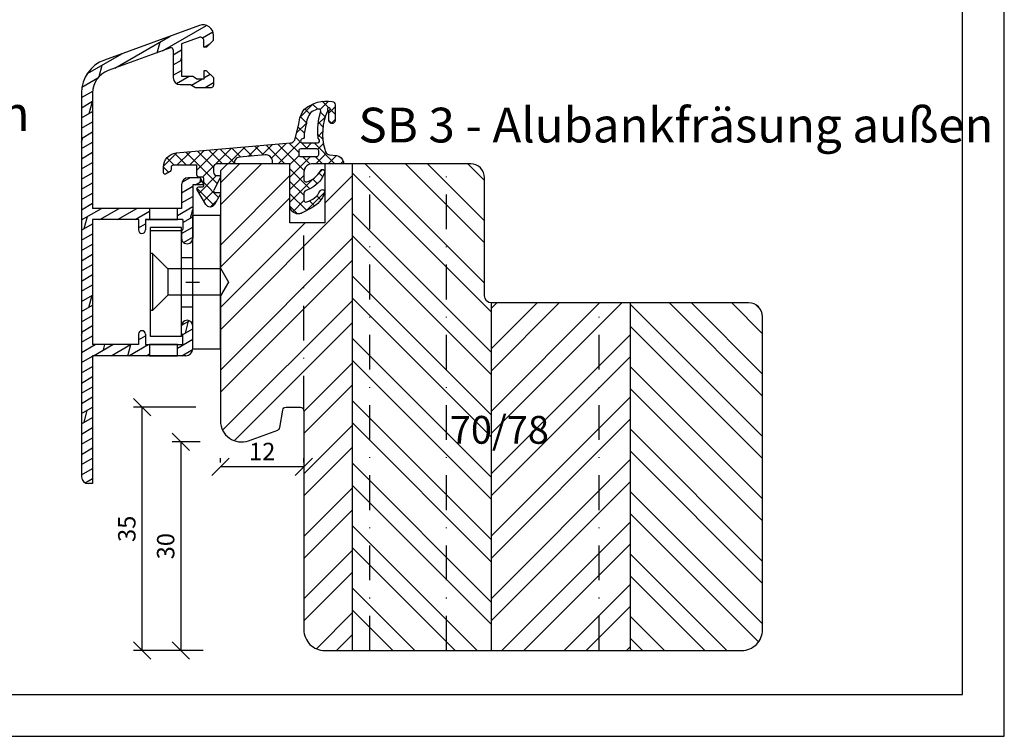
# Model space of a CAD drawing. Units: millimetres. Extents: x 0 to 297, y 0 to 210.
# Drawn here: x 155 to 297, y 0 to 103 of the extents above; entities that cross this region are included whole.
import ezdxf

# ---------------------------------------------------------------- set-up
doc = ezdxf.new("R2010")
doc.units = ezdxf.units.MM
doc.header["$LTSCALE"] = 10
doc.linetypes.add('STRICHPUNKT', pattern=[1, 0.5, -0.25, 0, -0.25])
for name, color, linetype in [('Aluhalter', 3, 'Continuous'), ('Aluprofile', 253, 'Continuous'), ('Bemaßung', 1, 'Continuous'), ('Dichtungen', 6, 'Continuous'), ('Schlitz-Zapfen', 253, 'STRICHPUNKT'), ('Schraffur', 251, 'Continuous'), ('Sohlbank', 5, 'Continuous')]:
    doc.layers.add(name, color=color, linetype=linetype)
doc.styles.add('RomanS', font='romans.shx', dxfattribs={"width": 0.7})
doc.dimstyles.new('IDEAL Holz', dxfattribs={"dimtxt": 2.5, "dimasz": 2.5, "dimexe": 1.25, "dimexo": 0.625, "dimtad": 1, "dimdec": 1, "dimtxsty": 'RomanS', "dimblk": 'OBLIQUE', "dimcen": 2.5, "dimadec": 0, "dimazin": 0, "dimtfac": 1, "dimtdec": 1, "dimtmove": 0, "dimatfit": 3, "dimldrblk": 'OBLIQUE', "dimfxl": 1, "dimarcsym": 0})

# ---------------------------------------------------------------- blocks, each defined once
blk = doc.blocks.new('_Oblique')
at = {"color": 0, "linetype": 'ByBlock', "lineweight": -2}
blk.add_line((-0.5, -0.5), (0.5, 0.5), dxfattribs=at)
blk = doc.blocks.new('*D7')
at = {"layer": 'Bemaßung', "color": 0, "lineweight": -2}
for p, q in [((184.2118588190933, 39.39194535249457), (184.2118588190933, 40.01694535249455)), ((196.2118588190933, 39.39194535249457), (196.2118588190933, 40.01694535249455)), ((196.2118588190933, 38.76694535249457), (184.2118588190933, 38.76694535249457))]:
    blk.add_line(p, q, dxfattribs=at)
at = {"layer": 'Defpoints', "color": 0}
for p in [(184.2118588190933, 38.76694535249457), (184.2118588190933, 38.76694535249457), (196.2118588190933, 38.76694535249457)]:
    blk.add_point(p, dxfattribs=at)
at = {"layer": 'Bemaßung', "color": 0, "lineweight": -2, "xscale": 2.5, "yscale": 2.5, "zscale": 2.5, "rotation": 180}
blk.add_blockref('_Oblique', (184.2118588190933, 38.76694535249457), dxfattribs=at)
at = {"layer": 'Bemaßung', "color": 0, "lineweight": -2, "xscale": 2.5, "yscale": 2.5, "zscale": 2.5}
blk.add_blockref('_Oblique', (196.2118588190933, 38.76694535249457), dxfattribs=at)
at = {"layer": 'Bemaßung', "color": 0, "insert": (190.2118588190933, 40.64194535249455), "char_height": 2.5, "attachment_point": 5, "style": 'RomanS'}
blk.add_mtext('12', dxfattribs=at)
blk = doc.blocks.new('*D8')
at = {"layer": 'Bemaßung', "color": 0, "lineweight": -2}
for p, q in [((181.3049137127768, 42.34106680007712), (177.2729686064602, 42.34106680007712)), ((178.52296860646, 42.34106680007712), (178.52296860646, 12.34106680007716)), ((181.7242408363336, 12.34106680007716), (177.2729686064602, 12.34106680007716))]:
    blk.add_line(p, q, dxfattribs=at)
at = {"layer": 'Defpoints', "color": 0}
for p in [(181.9299137127768, 42.34106680007712), (178.52296860646, 12.34106680007716), (182.3492408363336, 12.34106680007716)]:
    blk.add_point(p, dxfattribs=at)
at = {"layer": 'Bemaßung', "color": 0, "lineweight": -2, "xscale": 2.5, "yscale": 2.5, "zscale": 2.5}
for p, rotation in [((178.52296860646, 42.34106680007712), 90), ((178.52296860646, 12.34106680007716), 270)]:
    blk.add_blockref('_Oblique', p, dxfattribs=dict(at, rotation=rotation))
at = {"layer": 'Bemaßung', "color": 0, "insert": (176.6479686064602, 27.34106680007718), "char_height": 2.5, "attachment_point": 5, "rotation": 90, "style": 'RomanS'}
blk.add_mtext('30', dxfattribs=at)
blk = doc.blocks.new('*D9')
at = {"layer": 'Bemaßung', "color": 0, "lineweight": -2}
for p, q in [((180.6450363348077, 47.34106680007712), (171.6807249429756, 47.34106680007713)), ((172.9307249429756, 12.34106680007716), (172.9307249429756, 47.34106680007713)), ((177.8979686064602, 12.34106680007716), (171.6807249429756, 12.34106680007716))]:
    blk.add_line(p, q, dxfattribs=at)
at = {"layer": 'Defpoints', "color": 0}
for p in [(172.9307249429756, 47.34106680007713), (181.2700363348077, 47.34106680007712), (178.52296860646, 12.34106680007716)]:
    blk.add_point(p, dxfattribs=at)
at = {"layer": 'Bemaßung', "color": 0, "lineweight": -2, "xscale": 2.5, "yscale": 2.5, "zscale": 2.5}
for p, rotation in [((172.9307249429756, 47.34106680007713), 90), ((172.9307249429756, 12.34106680007716), 270)]:
    blk.add_blockref('_Oblique', p, dxfattribs=dict(at, rotation=rotation))
at = {"layer": 'Bemaßung', "color": 0, "insert": (171.0557249429756, 29.84106680007718), "char_height": 2.5, "attachment_point": 5, "rotation": 90, "style": 'RomanS'}
blk.add_mtext('35', dxfattribs=at)
blk = doc.blocks.new('D-Blendrahmendichtung')
at = {"layer": 'Dichtungen'}
h = blk.add_hatch(dxfattribs=at)
h.set_pattern_fill('ANSI37', color=256, scale=0.4, style=0)
h.set_pattern_definition([(45, (13.40043321093145, 0.2071396995019654), (-0.898025612106915, 0.8980256121069153), []), (135, (13.40043321093145, 0.2071396995019654), (-0.8980256121069153, -0.898025612106915), [])])
edge = h.paths.add_edge_path(flags=16)
edge.add_arc((15.00043322259526, 1.507139711167734), 0.3000000116637966, 180.0000022279989, 269.99999777238065, ccw=False)
edge.add_line((14.70043321093146, 1.507139699501959), (14.70043321093146, 2.107139699502013))
edge.add_arc((15.00043321093144, 2.107139699501986), 0.2999999999999829, 89.99999999999488, 179.9999999999948, ccw=False)
edge.add_line((15.00043321093147, 2.407139699501968), (17.19881092576696, 2.407139699501968))
edge.add_arc((17.19881092576696, 2.10713969950201), 0.2999999999999581, 6.252776074688882e-13, 90.00000000000068, ccw=False)
edge.add_line((17.49881092576692, 2.107139699502013), (17.49881092576692, 1.507139699501959))
edge.add_arc((17.19881092576693, 1.507139699501935), 0.2999999999999865, -89.99999999999523, 4.490630090003833e-12, ccw=False)
edge.add_line((17.19881092576696, 1.20713969950195), (15.00043321093147, 1.207139699503938))
edge = h.paths.add_edge_path(flags=16)
edge.add_arc((26.23847236292275, 4.99068723090272), 8.838586758526727, 162.6448331229691, 186.2459639176175, ccw=False)
edge.add_arc((17.55350201588027, 7.794857351992658), 0.2999999994155687, 326.0196570584357, 470.950965392209)
edge.add_arc((18.81226365262586, 3.133457438146598), 5.126901426179836, 105.452775114765, 115.7243368460295)
edge.add_arc((18.44177999162168, 5.815795220430051), 2.681444574839003, 133.766326074618, 176.0774098522468)
edge.add_arc((24.08333721970644, 3.541009703157823), 8.672409019044824, 163.5336067093684, 176.9902412774039)
edge.add_arc((15.14170778105459, 4.100939638444613), 0.3000001288191946, 278.24402554343715, 339.59910597790065, ccw=False)
edge.add_arc((15.22774142455333, 3.507139699804896), 0.3000000002992935, 98.24401959312578, 269.9999992020011)
edge.add_line((15.22774142037502, 3.207139699505603), (17.37183570346161, 3.207139699501961))
edge.add_arc((17.37216579080072, 3.507023600087624), 0.2998840822519985, 269.9369335808736, 411.3066185856293)
edge.add_arc((17.74744244843139, 3.975028119038283), 0.2999999969878479, 169.6207904203997, 231.2435507337146, ccw=False)
edge = h.paths.add_edge_path()
edge.add_line((10.90043321093145, 0.2071396995019654), (10.90043321093145, 0.4887058970224988))
edge.add_arc((9.900433210931459, 0.4887058970224897), 0.9999999999999911, 5.216e-13, 95.00000000000024)
edge.add_line((9.813277468183797, 1.484900595114225), (6.130708616733329, 1.162717567958694))
edge.add_arc((6.200433202424297, 0.3657618113974215), 0.7999999973537048, 94.9999994049737, 191.4362581817403)
edge.add_line((5.416316488290646, 0.2071396995019654), (2.900433210931453, 0.2071396995019654))
edge.add_arc((2.900359441924969, -0.2927865314915504), 0.4999262364361851, 89.99154544723261, 180.0084545527674)
edge.add_line((2.400433210931453, -0.2928603004980346), (2.400433210931453, -0.9929340695063616))
edge.add_arc((2.900359447059759, -0.9929340698120407), 0.4999262361283062, 179.9999999649666, 270.0084539642822)
edge.add_line((2.900433210931453, -1.492860300498435), (3.200433210931461, -1.492860300501789))
edge.add_arc((3.200433423872998, -1.692854388898622), 0.1999940883969468, -27.745390358797977, 90.00006100505999, ccw=False)
edge.add_line((3.377433210931484, -1.785960300499211), (2.423433210931476, -3.599760300499112))
edge.add_arc((2.600432991651626, -3.692866215928411), 0.1999940845697924, 152.2546078250798, 270.0000628208973)
edge.add_line((2.60043321093144, -3.892860300498083), (3.200433210931461, -3.892860300505446))
edge.add_arc((3.200428132612214, -4.092860299052998), 0.1999999986120256, -30.000000707951187, 89.99854516869038, ccw=False)
edge.add_line((3.373633210931473, -4.192860300499146), (2.532325713372415, -5.650007270703213))
edge.add_arc((1.912509337101559, -5.285971878860651), 0.7188143757657479, 211.1242694699735, 329.5730992924276, ccw=False)
edge.add_line((1.297169574897905, -5.657524141481472), (0.0407762970359045, -3.542670300497589))
edge.add_arc((0.3005924720414864, -3.392801913477089), 0.2999416246916347, 89.98398748976842, 209.9774101577618, ccw=False)
edge.add_line((0.3006762970337036, -3.092860300498783), (0.8006762970337034, -3.092860300498783))
edge.add_arc((0.8006375100442532, -2.892821513509347), 0.2000387907497827, 270.0111094993181, 359.9888905009022)
edge.add_line((1.000676297033689, -2.892860300498028), (1.000676297033689, -1.892860300497829))
edge.add_arc((0.8006762937776967, -1.892860303753818), 0.2000000032559924, 9.32772261e-07, 89.99999906715762)
edge.add_line((0.800676297033931, -1.692860300497826), (0.3006762970337036, -1.692860300492823))
edge.add_arc((0.3005924777867619, -1.392918684640486), 0.2999416275640596, 180.052877907134, 270.01601141259795, ccw=False)
edge.add_line((0.0006509779577186, -1.39319549880396), (0, 0))
edge.add_line((0, 0), (-3.399566789068558, 0))
edge.add_arc((-3.406570120088833, -0.292996668979736), 0.2930803553269999, 88.63075262739943, 181.3692473726006)
edge.add_line((-3.699566789068569, -0.3000000000000114), (-3.699566789066409, -0.5155090412643945))
edge.add_arc((-4.158038036649684, -0.5394831253578579), 0.4590976383828233, -62.9936573923228, 2.9933477762857024, ccw=False)
edge.add_line((-3.949566789068569, -0.948519041263367), (-4.499566789066476, -1.266059041266942))
edge.add_arc((-4.599575447383153, -1.092868957517534), 0.1999913419311661, 179.99715907966, 300.0042964601604, ccw=False)
edge.add_line((-4.799566789068478, -1.092859041264091), (-4.799566789068761, -0.2208721947393855))
edge.add_arc((-2.78175814557019, -0.2371908099441078), 2.017874629153096, 95.46335781068058, 179.5366421893122, ccw=False)
edge.add_line((-2.973878274563841, 1.77151720144411), (13.47015780512959, 3.210183941028556))
edge.add_arc((13.40043322336615, 4.007139679983566), 0.7999999794721332, 274.9999992346551, 330.0000007653373)
edge.add_line((14.09325353395911, 3.607139699501956), (14.69311847484499, 5.960665316471775))
edge.add_arc((18.37751281976855, 5.773467199617973), 3.689146896486818, 141.5244512715294, 177.0913952493258, ccw=False)
edge.add_arc((18.71226364941696, 4.246087596789291), 4.999999993235464, 81.22290859443689, 130.1339990819249, ccw=False)
edge.add_arc((19.37464015005051, 8.672569896569652), 0.5246948954488362, 2.274139475576419, 78.9487692125781, ccw=False)
edge.add_line((19.89892179940619, 8.693390210182784), (19.89892179940619, 6.467895673255256))
edge.add_arc((19.44892179940621, 6.467895673251348), 0.4499999999999851, -180.0000000004975, 4.976072887075134e-10, ccw=False)
edge.add_line((18.99892179940622, 6.467895673255256), (18.99892179940622, 7.736808938049477))
edge.add_arc((19.19892180309219, 7.736808934364065), 0.2000000036859753, 120.00000038658149, 179.9999989442073, ccw=False)
edge.add_arc((18.99892180009018, 8.08321909887597), 0.2000000004114893, 299.9999999287617, 559.7581668021047)
edge.add_arc((18.52835787365664, 7.91419366572444), 0.3000000055011181, -29.09846532068758, 19.758166272255323, ccw=False)
edge.add_arc((26.17043039802258, 4.491520998044279), 8.074698161329783, 156.0582142860195, 195.677946967419)
edge.add_arc((19.20100574467016, 2.316982771040245), 0.804895872282395, 180.5329310005114, 262.8682289618158)
edge.add_line((19.10107654179291, 1.518314179176539), (20.07938284477149, 1.3981916918391))
edge.add_arc((19.94343235081981, 0.2182806135157123), 1.187717428328794, 11.108857968112773, 83.42730875615217, ccw=False)
edge.add_arc((20.91812046070135, 0.4029036103887417), 0.1958325337326028, -91.5168486654864, 13.049894295174283, ccw=False)
edge.add_line((20.91293659511229, 0.2071396995019654), (16.76744322676063, 0.2071396995019654))
edge.add_arc((16.61411486120065, -0.9968242840457309), 1.213688123599028, 82.74228225039609, 179.8128679628031)
edge.add_line((15.40043321093162, -0.9928603004987478), (15.40043321093145, -2.091790077359576))
edge.add_arc((15.67727402144397, -2.124669259383529), 0.2787864325532949, 173.2269551687829, 296.4534207284982)
edge.add_arc((15.02833610828587, 0.5482954478480496), 3.023093278012836, 284.817498097853, 333.7213520229748)
edge.add_arc((18.05043317784288, -0.9498511345382592), 0.3500000264658818, -19.12473015766483, 152.8502676373193, ccw=False)
edge.add_arc((14.69636611327302, 0.2132206607662446), 3.900000290503209, 297.90592253805164, 340.8752641235537, ccw=False)
edge.add_line((16.52164879140775, -3.233276896294611), (15.56002686930634, -3.74255673295309))
edge.add_arc((15.70043320327656, -4.007671909412039), 0.2999999923463605, 117.9059199780117, 180.0000008798021)
edge.add_line((15.4004332109302, -4.007671914018672), (15.40043321093145, -4.991790077359523))
edge.add_arc((15.67727402247325, -5.024669256463059), 0.2787864332309721, 173.2269557897421, 296.4534205190403)
edge.add_arc((14.94060507086841, -2.24440139152444), 3.149787072056251, 285.8611689880282, 332.6776810790003)
edge.add_arc((18.05043317242749, -3.849851119540792), 0.3500000148033158, -19.12473218683442, 152.8502694173982, ccw=False)
edge.add_arc((14.69636635028114, -2.686779542441705), 3.899999978307362, 297.9059209426719, 340.8752658033842, ccw=False)
edge.add_line((16.52164878633516, -6.133276874434018), (15.16206320604112, -6.853320295978534))
edge.add_arc((14.60043458141887, -5.792859753527132), 1.200001364203974, 270.0000002542464, 297.906062395339, ccw=False)
edge.add_arc((14.60043457069061, -5.792859757971823), 1.200001359759283, 180.0000259037399, 270.0000007664825, ccw=False)
edge.add_line((13.40043321093145, -5.792860300499096), (13.40043321093145, 0.2071396995019654))
edge.add_line((13.40043321093145, 0.2071396995019654), (10.90043321093145, 0.2071396995019654))
for points in [[(10.90043321093145, 0.2071396995019654), (10.90043321093145, 0.4887058970224988, 0.4400105308918322), (9.813277468183797, 1.484900595114225), (6.130708616733329, 1.162717567958694, 0.4475114964228972), (5.416316488290646, 0.2071396995019654), (2.900433210931453, 0.2071396995019654, 0.4143000035343198), (2.400433210931453, -0.2928603004980346), (2.400433210931453, -0.9929340695063616, 0.4142567794639094), (2.900433210931453, -1.492860300498435), (3.200433210931461, -1.492860300501789, -0.5643074936854307), (3.377433210931484, -1.785960300499211), (2.423433210931476, -3.599760300499112, 0.5643075145793393), (2.60043321093144, -3.892860300498083), (3.200433210931461, -3.892860300505446, -0.5773418094738374), (3.373633210931473, -4.192860300499146), (2.532325713372415, -5.650007270703213, -0.56836091692411), (1.297169574897905, -5.657524141481472), (0.0407762970359045, -3.542670300497589, -0.577312004457135), (0.3006762970337036, -3.092860300498783), (0.8006762970337034, -3.092860300498783, 0.4140999845020091), (1.000676297033689, -2.892860300498028), (1.000676297033689, -1.892860300497829, 0.4142135528361644), (0.800676297033931, -1.692860300497826), (0.3006762970337036, -1.692860300492823, -0.4140251152132775), (0.0006509779577186, -1.39319549880396), (0, 0), (-3.399566789068558, 0, 0.4282829180303449), (-3.699566789068569, -0.3000000000000114), (-3.699566789066409, -0.5155090412643945, -0.2961518202965587), (-3.949566789068569, -0.948519041263367), (-4.499566789066476, -1.266059041266942, -0.5773917935328235), (-4.799566789068478, -1.092859041264091), (-4.799566789068761, -0.2208721947393855, -0.3842309611622337), (-2.973878274563841, 1.77151720144411), (13.47015780512959, 3.210183941028556, 0.2446984503078079), (14.09325353395911, 3.607139699501956), (14.69311847484499, 5.960665316471775, -0.1564480532895918), (15.48937656592272, 8.068782821287398, -0.2167150886309493), (19.47521714997026, 9.187534944312901, -0.3476235919692248), (19.89892179940619, 8.693390210182784), (19.89892179940619, 6.467895673255256, -1.000000000008684), (18.99892179940622, 6.467895673255256), (18.99892179940622, 7.736808938049477, -0.2679491856857235), (19.09892180008057, 7.910014017638387, 2.138612309306378), (18.81069623173045, 8.015608925231376, -0.2164663196749481), (18.79049345325819, 7.768300070225421, 0.1746166629011057), (18.3961446903441, 2.309496220006975, 0.3755531209354241), (19.10107654179291, 1.518314179176539), (20.07938284477149, 1.3981916918391, -0.3264565885905406), (21.10889538494615, 0.4471224926396931, -0.4907974309460493), (20.91293659511229, 0.2071396995019654), (16.76744322676063, 0.2071396995019654, 0.4508376905641569), (15.40043321093162, -0.9928603004987478), (15.40043321093145, -2.091790077359576, 0.5962761649861177), (15.80146504656915, -2.374265862433631, 0.2166820304421538), (17.73899718353613, -0.7901400204093961, -0.9323111488760126), (18.38111585916454, -1.064520148661685, -0.1897173411875548), (16.52164879140775, -3.233276896294611), (15.56002686930634, -3.74255673295309, 0.2777666713106829), (15.4004332109302, -4.007671914018672), (15.40043321093145, -4.991790077359523, 0.5962761600744662), (15.80146504698786, -5.274265860573891, 0.2071651829911452), (17.73899718353635, -3.690140020409528, -0.9323111799440194), (18.38111583866919, -3.964520141554615, -0.1897173559927194), (16.52164878633516, -6.133276874434018), (15.16206320604112, -6.853320295978534, -0.1223685211958222), (14.6004345867438, -6.992861117731107, -0.4142134338726727), (13.40043321093145, -5.792860300499096), (13.40043321093145, 0.2071396995019654)], [(15.00043321093147, 1.207139699503938, -0.4142135395961943), (14.70043321093146, 1.507139699501959), (14.70043321093146, 2.107139699502013, -0.4142135623730953), (15.00043321093147, 2.407139699501968), (17.19881092576696, 2.407139699501968, -0.4142135623730951), (17.49881092576692, 2.107139699502013), (17.49881092576692, 1.507139699501959, -0.4142135623730951), (17.19881092576696, 1.20713969950195)]]:
    blk.add_lwpolyline(points, format="xyb", close=True, dxfattribs=at)
blk.add_lwpolyline([(17.45235141423143, 4.029076830079428, -0.103344934103788), (17.80227082695984, 7.627184819109657, 0.7327695739736769), (17.44623136230655, 8.07502338585688, 0.0448481752388963), (16.5869742049968, 7.752245710847089, 0.1867433841735613), (15.76661700977553, 5.999229209901838, 0.0587832126300672), (15.42289086691044, 3.996363591855953, -0.2742964856017739), (15.18472462743506, 3.804039607762547, 0.9305264389495295), (15.22774142037502, 3.207139699505603), (17.37183570346161, 3.207139699501961, 0.7091516133377715), (17.55963907449438, 3.741083914300091, -0.2755527391168689), (17.45235137855354, 4.029076788504355)], format="xyb", dxfattribs=at)
blk = doc.blocks.new('A-SS66-19')
at = {"layer": 'Aluprofile'}
h = blk.add_hatch(dxfattribs=at)
h.set_pattern_fill('DOLMIT', color=256, scale=0.2, angle=30, style=0)
h.set_pattern_definition([(30, (0, 0), (-0.6349999999999999, 1.099852262806237), []), (74.99999999999999, (0, 0), (-3.469702160612961, 0.9297038919127656), [1.796051999999999, -3.592099999999998])])
edge = h.paths.add_edge_path()
edge.add_line((0.9289899332541152, 35.18575153767287), (-1.599999995365805, 34.26527448089618))
edge.add_line((-1.599999995365805, 34.26527448089618), (-1.599999995103075, 29.60000000800548))
edge.add_line((-1.599999995103075, 29.60000000800548), (0.0215390358663399, 29.60000000806733))
edge.add_line((0.0215390358663399, 29.60000000806733), (0.7143593588297108, 29.20000000810441))
edge.add_line((0.7143593588297108, 29.20000000810441), (1.600000004935963, 29.20000000810441))
edge.add_line((1.600000004935963, 29.20000000810441), (1.600000004897879, 30.40000000810434))
edge.add_line((1.600000004897879, 30.40000000810434), (2.000000004895694, 30.40000000810434))
edge.add_line((2.000000004895694, 30.40000000810434), (3.000000004935941, 29.4000000080641))
edge.add_line((3.000000004935941, 29.4000000080641), (3.000000004970272, 28.30000000811592))
edge.add_arc((2.700000004970206, 28.30000000810443), 0.2999999951720156, -89.99999996074149, 2.182105163228698e-09, ccw=False)
edge.add_line((2.700000005175865, 28.00000000971383), (0.392820327862978, 28.0000000081329))
edge.add_line((0.392820327862978, 28.0000000081329), (-0.2999999950297933, 28.40000000805512))
edge.add_line((-0.2999999950297933, 28.40000000805512), (-1.799999995053667, 28.40000000799793))
edge.add_arc((-1.79999999509175, 29.40000000799793), 1, 180.0000000032243, 270.0000000021821, ccw=False)
edge.add_line((-2.799999995091751, 29.40000000794153), (-2.799999995317078, 33.40006579778876))
edge.add_arc((-3.09999999531703, 33.40006579777193), 0.3000000000000114, 3.2243191e-09, 109.9999999999964)
edge.add_line((-3.202606038314796, 33.68197358400764), (-12.1628684807747, 30.42070476373894))
edge.add_arc((-10.99999999346732, 27.22574985306684), 3.400000000000003, 109.9999999999964, 180.0000000293901)
edge.add_line((-14.39999999346742, 27.225749851323), (-14.39999998473467, 10.60000000851661))
edge.add_line((-14.39999998473467, 10.60000000851661), (-1.599999989908154, 10.60000000258682))
edge.add_line((-1.599999989908154, 10.60000000258682), (-1.599999988201147, 14.00000000330576))
edge.add_arc((-0.5999999882011479, 14.00000000285646), 1, 89.9999999742576, 179.9999999742575, ccw=False)
edge.add_line((-0.5999999877519713, 15.00000000285647), (1.133692353546166, 15.00000000225734))
edge.add_line((1.133692353546166, 15.00000000225734), (1.600000011798897, 14.00000000204792))
edge.add_line((1.600000011798897, 14.00000000204792), (1.17988748e-08, 14.00000000276665))
edge.add_line((1.17988748e-08, 14.00000000276665), (8.3399527e-09, 6.300000003496362))
edge.add_arc((-0.7999999911226042, 6.300000003855728), 0.7999999838156102, 179.9999999334552, 359.99999997426414, ccw=False)
edge.add_line((-1.599999991573099, 6.300000004784891), (-1.599999990295598, 7.400000001968436))
edge.add_arc((-1.499999990295575, 7.400000001852246), 0.0999999986512989, 90.0000002236049, 179.9999999334552, ccw=False)
edge.add_arc((-1.499999991076037, 7.600000001729625), 0.0999999986512989, 270.0000002235984, 359.9999999742641)
edge.add_line((-1.399999991076126, 7.600000001684719), (-1.39999999044721, 9.000000001668324))
edge.add_line((-1.39999999044721, 9.000000001668324), (-6.799999988511784, 9.000000005102576))
edge.add_line((-6.799999988511784, 9.000000005102576), (-6.799999990176727, 7.500000003488452))
edge.add_arc((-7.299999990176727, 7.500000004043357), 0.5, 179.9999999363995, 359.99999993639955, ccw=False)
edge.add_line((-7.799999990176727, 7.500000004598375), (-7.799999988511784, 9.000000005551755))
edge.add_line((-7.799999988511784, 9.000000005551755), (-14.39999998411929, 9.000000008516592))
edge.add_line((-14.39999998411929, 9.000000008516592), (-14.39999997488689, -9.000000004312058))
edge.add_line((-14.39999997488689, -9.000000004312056), (-7.799999991110213, -9.000000004312056))
edge.add_line((-7.799999991110213, -9.000000004312056), (-7.799999991568705, -7.500000005363091))
edge.add_arc((-7.299999991568705, -7.500000005210296), 0.5, 1.7509023564343806e-08, 180.000000017509, ccw=False)
edge.add_line((-6.799999991568705, -7.500000005057499), (-6.799999991110213, -9.000000008968552))
edge.add_line((-6.799999991110213, -9.000000008968552), (-1.399999991077487, -8.999999998351115))
edge.add_line((-1.399999991077488, -8.999999998351115), (-1.399999991620346, -7.599999998501886))
edge.add_arc((-1.49999999162037, -7.599999998540651), 0.0999999999999375, 2.22119761e-08, 90.00000001553533)
edge.add_arc((-1.499999991674599, -7.399999998919867), 0.1000000006743562, 180.0000000184991, 270.0000000155354, ccw=False)
edge.add_line((-1.59999999167462, -7.399999998952266), (-1.599999992030234, -6.300000004065196))
edge.add_arc((-0.7999999917108199, -6.300000003806557), 0.7999999838156102, 2.2212020667211618e-08, 180.0000000185186, ccw=False)
edge.add_line((7.875542e-09, -6.30000000349642), (9.0774392e-09, -9.600000003924293))
edge.add_arc((-0.9999999910000951, -9.600000004312081), 1, -90, 2.2212020667211618e-08, ccw=False)
edge.add_line((-0.9999999910000951, -10.60000000431208), (-14.39999997416873, -10.60000000431208))
edge.add_line((-14.39999997416873, -10.60000000431208), (-14.39999996462859, -29.00019295397934))
edge.add_line((-14.39999996462859, -29.00019295397934), (-14.99999996514145, -29.00019295397934))
edge.add_arc((-14.99999996514145, -28.00019295397934), 1, 180.0000000293836, 270, ccw=False)
edge.add_line((-15.99999996514145, -28.00019295449229), (-15.99999999346733, 27.2257498505023))
edge.add_arc((-10.99999999346732, 27.22574985306684), 4.999999990765248, 109.99999999999639, 180.0000001181859, ccw=False)
edge.add_line((-12.71010071009573, 31.92421295699646), (0.9872204081626705, 36.90963013322821))
edge.add_arc((1.500000004703679, 35.49999998439429), 1.50000001481976, 0, 109.9898129301084, ccw=False)
edge.add_line((3.000000004886486, 35.49999998439429), (3.000000004886486, 34.80000000805066))
edge.add_line((3.000000004886486, 34.80000000805066), (2.000000004919002, 33.80000000810444))
edge.add_line((2.000000004919002, 33.80000000810444), (1.600000004916975, 33.80000000810444))
edge.add_line((1.600000004916975, 33.80000000810444), (1.600000004916975, 34.71590522727988))
edge.add_arc((1.100000004916978, 34.71590522727988), 0.5, 0, 110.0000000000037)
edge = h.paths.add_edge_path(flags=17)
edge.add_line((-6.800007887445302, 9.000000005102576), (-5.392820289672726, 8.999999999107189))
h.paths.add_polyline_path([(-6.199999991425896, -10.60000000431208), (-2.199999991425896, -10.60000000431208), (-2.199999991425896, -9.00000000778883), (-6.199999991425896, -9.00000000778883)], flags=17)
h.paths.add_polyline_path([(-6.199999989293017, 9.000000004720992), (-2.199999989293019, 9.000000004720992), (-2.199999989293019, 10.60000000471788), (-6.199999989293017, 10.60000000471788)], flags=17)
for p, q in [((0.9872204081626703, 36.90963013322821), (-12.71010071009573, 31.92421295699646)), ((3.000000004886486, 34.80000000805066), (3.000000004886486, 35.49999998439429)), ((0.9289899332541152, 35.18575153767287), (-1.599999995365805, 34.26527448089618)), ((-1.599999995365805, 34.26527448089618), (-1.599999995103075, 29.60000000800548)), ((1.600000004916975, 33.80000000810444), (1.600000004916975, 34.71590522727988)), ((2.000000004919002, 33.80000000810444), (3.000000004886486, 34.80000000805066)), ((-3.202606038314796, 33.68197358400764), (-12.1628684807747, 30.42070476373894)), ((-2.799999995317078, 33.40006579778876), (-2.799999995091751, 29.40000000794153)), ((2.000000004919002, 33.80000000810444), (1.600000004916975, 33.80000000810444)), ((1.600000004897879, 30.40000000810434), (1.600000004935963, 29.20000000810441)), ((2.000000004895694, 30.40000000810434), (1.600000004897879, 30.40000000810434)), ((2.000000004895694, 30.40000000810434), (3.000000004935941, 29.4000000080641)), ((-1.799999995053667, 28.40000000799793), (-0.2999999950297933, 28.40000000805512)), ((-1.599999995103075, 29.60000000800548), (0.0215390358663399, 29.60000000806733)), ((-0.2999999950297933, 28.40000000805512), (0.392820327862978, 28.0000000081329)), ((0.0215390358663399, 29.60000000806733), (0.7143593588297108, 29.20000000810441)), ((1.600000004935963, 29.20000000810441), (0.7143593588297108, 29.20000000810441)), ((3.000000004935941, 29.4000000080641), (3.000000004970272, 28.30000000811592)), ((-15.99999999346733, 27.2257498505023), (-15.99999996514145, -28.00019295449229)), ((-14.39999999346742, 27.225749851323), (-14.39999998473467, 10.60000000851661)), ((0.392820327862978, 28.0000000081329), (2.700000005175865, 28.00000000971383)), ((1.133692353546166, 15.00000000225734), (-0.5999999877519713, 15.00000000285647)), ((1.600000011798897, 14.00000000204792), (1.133692353546166, 15.00000000225734)), ((-1.599999988201147, 14.00000000330576), (-1.599999989908154, 10.60000000258682)), ((1.600000011798897, 14.00000000204792), (1.17988748e-08, 14.00000000276665)), ((1.17988748e-08, 14.00000000276665), (8.3399527e-09, 6.300000003496362)), ((-1.599999989908154, 10.60000000258682), (-14.39999998473467, 10.60000000851661)), ((-14.39999998411929, 9.000000008516592), (-14.39999997488689, -9.000000004312056)), ((-7.799999988511784, 9.000000005551755), (-14.39999998411929, 9.000000008516592)), ((-7.799999988511784, 9.000000005551755), (-7.799999990176727, 7.500000004598375)), ((-6.800007887445302, 9.000000005102576), (-5.392820289672726, 8.999999999107189)), ((-6.799999988511784, 9.000000005102576), (-6.799999990176727, 7.500000003488452)), ((-1.39999999044721, 9.000000001668324), (-6.799999988511784, 9.000000005102576)), ((-1.39999999044721, 9.000000001668324), (-1.399999991076126, 7.600000001684719)), ((-1.599999990295598, 7.400000001968436), (-1.599999991573099, 6.300000004784891)), ((-1, 0), (1, 0)), ((1.2049668e-09, -1), (-1.2049668e-09, 1)), ((-1.59999999167462, -7.399999998952266), (-1.599999992030234, -6.300000004065196)), ((9.0774392e-09, -9.600000003924293), (7.875542e-09, -6.30000000349642)), ((-7.799999991568705, -7.500000005363091), (-7.799999991110213, -9.000000004312056)), ((-6.799999991568705, -7.500000005057499), (-6.799999991110213, -9.000000008968552)), ((-1.399999991077488, -8.999999998351115), (-1.399999991620346, -7.599999998501886)), ((-7.799999991110213, -9.000000004312056), (-14.39999997488689, -9.000000004312056)), ((-6.799999991110213, -9.000000008968552), (-1.399999991077488, -8.999999998351115)), ((-0.9999999910000951, -10.60000000431208), (-14.39999997416873, -10.60000000431208)), ((-14.39999997416873, -10.60000000431208), (-14.39999996462859, -29.00019295397934)), ((-14.39999996462859, -29.00019295397934), (-14.99999996514145, -29.00019295397934))]:
    blk.add_line(p, q, dxfattribs=at)
for points in [[(-6.199999989293017, 9.000000004720992), (-2.199999989293019, 9.000000004720992), (-2.199999989293019, 10.60000000471788), (-6.199999989293017, 10.60000000471788)], [(-6.199999991425896, -10.60000000431208), (-2.199999991425896, -10.60000000431208), (-2.199999991425896, -9.00000000778883), (-6.199999991425896, -9.00000000778883)]]:
    blk.add_lwpolyline(points, close=True, dxfattribs=at)
for centre, radius, start, end in [((1.500000004703679, 35.49999998439429), 1.50000001481976, 0, 109.9898129301084), ((1.100000004916978, 34.71590522727988), 0.5, 0, 110.0000000000037), ((-3.09999999531703, 33.40006579777193), 0.3000000000000114, 3.2243191e-09, 109.9999999999964), ((-10.99999999346732, 27.22574985306684), 4.999999990765248, 109.9999999999964, 180.0000001181859), ((-10.99999999346732, 27.22574985306684), 3.400000000000003, 109.9999999999964, 180.0000000293901), ((-1.79999999509175, 29.40000000799793), 1, 180.0000000032243, 270.0000000021821), ((2.700000004970206, 28.30000000810443), 0.2999999951720156, 270.0000000392585, 2.182115e-09), ((-0.5999999882011479, 14.00000000285646), 1, 89.99999997425756, 179.9999999742575), ((-7.299999990176727, 7.500000004043357), 0.5, 179.9999999363995, 359.9999999363995), ((-1.499999990295575, 7.400000001852246), 0.0999999986512989, 90.00000022360486, 179.9999999334552), ((-1.499999991076037, 7.600000001729625), 0.0999999986512989, 270.0000002235984, 359.9999999742641), ((-0.7999999911226042, 6.300000003855728), 0.7999999838156102, 179.9999999334552, 359.9999999742641), ((-0.7999999917108199, -6.300000003806557), 0.7999999838156102, 2.22119761e-08, 180.0000000185186), ((-7.299999991568705, -7.500000005210296), 0.5, 1.75090299e-08, 180.000000017509), ((-1.499999991674599, -7.399999998919867), 0.1000000006743562, 180.0000000184991, 270.0000000155354), ((-1.49999999162037, -7.599999998540651), 0.0999999999999375, 2.22119761e-08, 90.00000001553533), ((-0.9999999910000951, -9.600000004312081), 1, 270, 2.22119761e-08), ((-14.99999996514145, -28.00019295397934), 1, 180.0000000293836, 270)]:
    blk.add_arc(centre, radius, start, end, dxfattribs=at)
blk = doc.blocks.new('C-MEH40')
at = {"layer": 'Aluhalter'}
for p, q in [((-3.999999999999948, -9.618750000000542), (-3.999999999999948, 9.618750000000542)), ((-3.999999999999948, 9.618750000000542), (0, 9.618750000000542)), ((-3.999999999999948, -9.618750000000542), (-3.999999999999948, 9.618750000000542)), ((-3.999999999999948, 9.618750000000542), (0, 9.618750000000542)), ((0, -9.618750000000542), (0, 9.618750000000542)), ((0, -9.618750000000542), (0, 9.618750000000542)), ((-5.620000000000072, 7.846875000000409), (-10.075, 7.846875000000409)), ((-10.075, -7.846875000000409), (-10.075, 7.846875000000409)), ((-5.620000000000072, 7.846875000000409), (-10.075, 7.846875000000409)), ((-10.075, -7.846875000000409), (-10.075, 7.846875000000409)), ((-5.620000000000072, 7.340625000000499), (-10.075, 7.340625000000499)), ((-5.620000000000072, 7.340625000000499), (-10.075, 7.340625000000499)), ((-5.620000000000072, -7.846875000000409), (-5.620000000000072, 7.846875000000409)), ((-5.620000000000072, -7.846875000000409), (-5.620000000000072, 7.846875000000409)), ((-9.768210474999886, 4.088975174999855), (-10.075, 4.088975174999855)), ((-9.768210474999886, 4.088975174999855), (-10.075, 4.088975174999855)), ((-9.768210474999886, 4.088975174999855), (-7.56956571249993, 1.890337499999755)), ((-9.768210474999886, 4.088975174999855), (-9.768210474999886, -4.092011662500225)), ((-9.768210474999886, 4.088975174999855), (-7.56956571249993, 1.890337499999755)), ((-9.768210474999886, 4.088975174999855), (-9.768210474999886, -4.092011662500225)), ((-5.620000000000072, 3.5437500000005), (-3.999999999999948, 3.5437500000005)), ((-5.620000000000072, 3.5437500000005), (-3.999999999999948, 3.5437500000005)), ((-7.56956571249993, 1.890337499999755), (-7.56956571249993, -1.893375000000331)), ((0, 1.890337499999755), (-7.56956571249993, 1.890337499999755)), ((-7.56956571249993, 1.890337499999755), (-7.56956571249993, -1.893375000000331)), ((0, 1.890337499999755), (-7.56956571249993, 1.890337499999755)), ((-9.768210474999886, -4.092011662500225), (-7.56956571249993, -1.893375000000331)), ((-9.768210474999886, -4.092011662500225), (-7.56956571249993, -1.893375000000331)), ((0, -1.893375000000331), (-7.56956571249993, -1.893375000000331)), ((0, -1.893375000000331), (-7.56956571249993, -1.893375000000331)), ((-9.768210474999886, -4.092011662500225), (-10.075, -4.092011662500225)), ((-9.768210474999886, -4.092011662500225), (-10.075, -4.092011662500225)), ((-5.620000000000072, -3.543749999999588), (-3.999999999999948, -3.543749999999588)), ((-5.620000000000072, -3.543749999999588), (-3.999999999999948, -3.543749999999588)), ((-5.620000000000072, -7.846875000000409), (-10.075, -7.846875000000409)), ((-5.620000000000072, -7.846875000000409), (-10.075, -7.846875000000409)), ((-3.999999999999948, -9.618750000000542), (0, -9.618750000000542)), ((-3.999999999999948, -9.618750000000542), (0, -9.618750000000542))]:
    blk.add_line(p, q, dxfattribs=at)

msp = doc.modelspace()

# ---------------------------------------------------------------- hatches: boundary and pattern name
at = {"layer": 'Schraffur'}
h = msp.add_hatch(dxfattribs=at)
h.set_pattern_fill('STEEL', color=5, scale=2, style=0)
h.set_pattern_definition([(45, (0, 0), (-4.490128060534575, 4.490128060534575), []), (45, (0, 3.174999999999998), (-4.490128060534575, 4.490128060534575), [])])
h.paths.add_polyline_path([(184.2118588190926, 47.74106730026343), (184.2118588190933, 45.34106680007631, 0.5205670505516414), (188.2379192490702, 42.52198893771942), (192.4405929253102, 44.05163706020473, 0.2749869289783818), (192.7640936484235, 44.44759782498883), (193.1658787820311, 46.9149523456857, -0.3714110892202153), (193.6603895768073, 47.34106680007712), (195.7118588190934, 47.34106680007712, -0.4142135623730946), (196.2118588190933, 46.84106680007718), (196.2118588190933, 15.3410668000772, 0.4142135623730942), (199.2118588190933, 12.34106680007716), (203.2118588190922, 12.34106680007716), (203.2118588190922, 82.34106680007736), (199.2118588190928, 82.34106680007736), (199.2118588190928, 73.84106680009137), (194.2118588190928, 73.84106680009137), (194.2118588190928, 82.34106680009145), (185.2118588190926, 82.34106680007736), (184.2118588190926, 81.34106680007736), (184.2118588190926, 67.34106730026336), (185.3665593574712, 65.34106730026528), (184.2118588190926, 63.34106730026295)])
h.paths.add_polyline_path([(243.2118588190921, 62.34106680007728), (223.2118588190922, 62.34106680007728), (223.2118588190922, 12.34106680007716), (243.2118588190921, 12.34106680007716)])
h.paths.add_polyline_path([(216.2195844119108, 38.9859689611783), (231.0195844119108, 38.9859689611783), (231.0195844119108, 47.08120705641639), (216.2195844119108, 47.08120705641639)], flags=9)
h = msp.add_hatch(dxfattribs=at)
h.set_pattern_fill('STEEL', color=5, scale=2, angle=90, style=0)
h.set_pattern_definition([(135, (0, 0), (-4.490128060534575, -4.490128060534575), []), (135, (-3.174999999999998, 2e-16), (-4.490128060534575, -4.490128060534575), [])])
h.paths.add_polyline_path([(203.2118588190922, 12.34106680007716), (223.2118588190922, 12.34106680007716), (223.2118588190922, 62.34106680007728, -0.4142135623729109), (222.2118588190927, 63.34106680007742), (222.2118588190927, 80.34106680007747, 0.4142135623730951), (220.2118588190928, 82.34106680007736), (203.2118588190922, 82.34106680007736)])
h.paths.add_polyline_path([(243.2118588190921, 12.34106680007716), (251.2118588190929, 12.34106680007716), (259.2118588190926, 12.34106680007716, 0.4142135623730951), (262.2118588190929, 15.34106680007747), (262.2118588190929, 48.84106680007736), (262.2118588190923, 60.34106680007738, 0.4142135623730807), (260.2118588190923, 62.34106680007728), (243.2118588190921, 62.34106680007728)])
h.paths.add_polyline_path([(216.2195844119108, 38.9859689611783), (231.0195844119108, 38.9859689611783), (231.0195844119108, 47.08120705641639), (216.2195844119108, 47.08120705641639)], flags=9)

# ---------------------------------------------------------------- linework, layer by layer
for points in [[(1.1707487033e-06, 5.697270922e-07), (297.0000011707487, 5.697270922e-07), (297.0000011707487, 210.000000569727), (1.1707487033e-06, 210.000000569727)], [(6.000001170748871, 6.000000569727093), (291.0000011707488, 6.000000569727093), (291.0000011707488, 204.000000569727), (6.000001170748871, 204.000000569727)]]:
    msp.add_lwpolyline(points, close=True)
at = {"layer": 'Schlitz-Zapfen'}
for p, q in [((205.7118588190931, 12.34106680007721), (205.7118588190931, 82.34106680007736)), ((216.7118588190931, 12.34106680007721), (216.7118588190931, 82.34106680007736)), ((196.2118588190933, 46.84106680007714), (196.2118588190931, 73.84106680009137)), ((238.7118588190929, 12.34106680007721), (238.7118588190929, 62.34106680007728))]:
    msp.add_line(p, q, dxfattribs=at)
at = {"layer": 'Schraffur', "color": 5}
for p, q in [((203.2118588190922, 12.34106680007716), (203.2118588190922, 82.34106680007736)), ((223.2118588190922, 12.34106680007716), (223.2118588190922, 62.34106680007728)), ((243.2118588190921, 12.34106680007716), (243.2118588190921, 62.34106680007728))]:
    msp.add_line(p, q, dxfattribs=at)
at = {"layer": 'Sohlbank'}
msp.add_lwpolyline([(184.2118588190933, 45.34106680007711, 0.5205670505517423), (188.2379192490704, 42.52198893771947), (192.4405929253103, 44.05163706020475, 0.2679491924311182), (192.7619867301535, 44.43465928176425), (193.1679857003011, 46.92789088891055, -0.3639702342661923), (193.6603895768073, 47.34106680007712), (195.7118588190933, 47.34106680007712, -0.4142135623731546), (196.2118588190933, 46.84106680007714), (196.2118588190933, 15.34106680007727, 0.4142135623730962), (199.2118588190933, 12.34106680007716), (251.2118588190929, 12.34106680007716), (259.2118588190924, 12.34106680007716, 0.4142135623730951), (262.2118588190929, 15.34106680007727), (262.2118588190929, 48.84106680007736), (262.2118588190923, 60.34106680007728, 0.4142135623730951), (260.2118588190923, 62.34106680007728), (223.2118588190929, 62.34106680007728, -0.4142135623730951), (222.2118588190927, 63.34106680007735), (222.2118588190927, 80.34106680007736, 0.4142135623730951), (220.2118588190929, 82.34106680007736), (199.2118588190928, 82.34106680007736), (199.2118588190928, 73.84106680009137), (194.2118588190928, 73.84106680009137), (194.2118588190928, 82.34106680009145), (185.2118588190926, 82.34106680007736), (184.2118588190926, 81.34106680007736), (184.2118588190926, 67.34106730026336), (185.3665593574712, 65.34106730026528), (184.2118588190926, 63.34106730026295), (184.2118588190926, 47.74106730026343)], format="xyb", close=True, dxfattribs=at)

# ---------------------------------------------------------------- block references
at = {"layer": 'Aluhalter'}
msp.add_blockref('C-MEH40', (184.2118588190926, 65.34106730026556), dxfattribs=at)
at = {"layer": 'Aluprofile'}
msp.add_blockref('A-SS66-19', (180.211858810359, 65.34106730026528), dxfattribs=at)
at = {"layer": 'Dichtungen'}
msp.add_blockref('D-Blendrahmendichtung', (180.8114256081615, 82.13392710058949), dxfattribs=at)

# ---------------------------------------------------------------- texts
at = {"char_height": 5, "attachment_point": 1, "style": 'RomanS'}
for s, insert, width in [('SB 2 - Fräsung innen und außen', (56.296161464772, 92.08239780143363), 107.6101393196304), ('SB 3 - Alubankfräsung außen', (204.0656263010486, 90.41703623303518), 93.56262419775886)]:
    msp.add_mtext(s, dxfattribs=dict(at, insert=insert, width=width))
at = {"layer": 'Bemaßung', "insert": (217.2195844119108, 46.08120705641638), "char_height": 4, "width": 17.08212320174334, "attachment_point": 1, "style": 'RomanS'}
msp.add_mtext('70/78', dxfattribs=at)

# ---------------------------------------------------------------- dimensions: what is measured, and where the dimension line sits
at = {"layer": 'Bemaßung'}
for base, p1, p2, picture, middle in [((172.9307249429756, 47.34106680007713), (178.52296860646, 12.34106680007716), (181.2700363348077, 47.34106680007712), '*D9', (171.0557249429756, 29.84106680007718)), ((178.52296860646, 12.34106680007716), (181.9299137127768, 42.34106680007712), (182.3492408363336, 12.34106680007716), '*D8', (176.6479686064602, 27.34106680007718))]:
    dim = msp.add_linear_dim(base=base, p1=p1, p2=p2, angle=90, dimstyle='IDEAL Holz', dxfattribs=at)
    dim.commit()
    dim.dimension.update_dxf_attribs({"geometry": picture, "text_midpoint": middle})
dim = msp.add_linear_dim(base=(184.2118588190933, 38.76694535249457), p1=(196.2118588190933, 38.76694535249457), p2=(184.2118588190933, 38.76694535249457), dimstyle='IDEAL Holz', dxfattribs=at)
dim.commit()
dim.dimension.update_dxf_attribs({"geometry": '*D7', "text_midpoint": (190.2118588190933, 40.64194535249455)})

doc.saveas('drawing.dxf')
